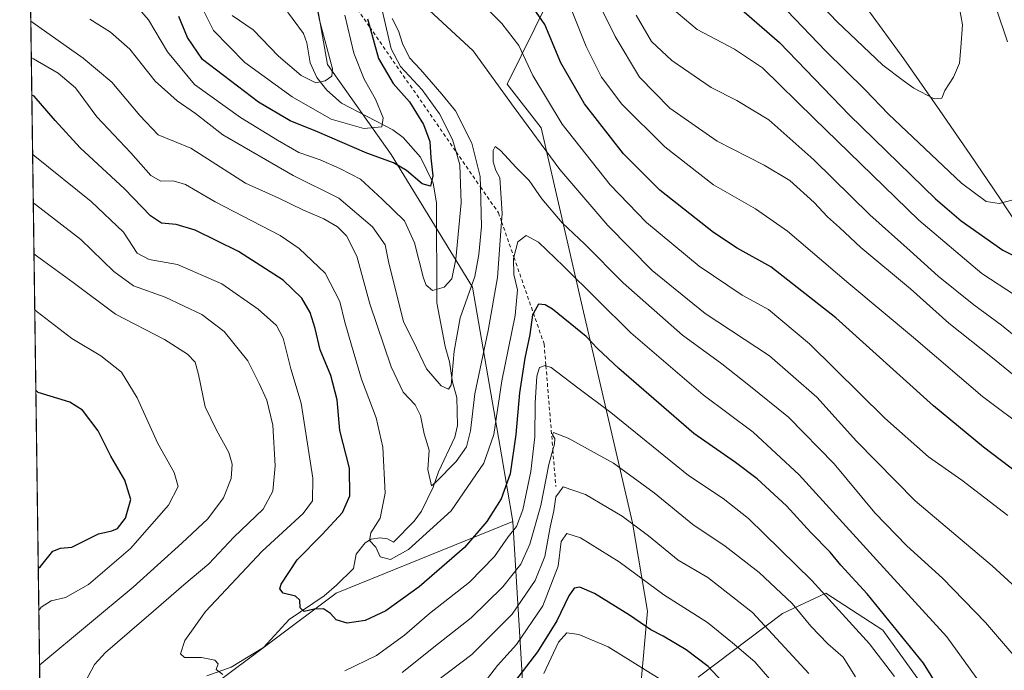
# Model space of a CAD drawing. Units: metres. Extents: x 593552 to 597011, y 4747575 to 4749936.
# Drawn here: x 593552 to 593828, y 4749479 to 4749661 of the extents above; entities that cross this region are included whole.
import ezdxf

# ---------------------------------------------------------------- set-up
doc = ezdxf.new("R2010")
doc.units = ezdxf.units.M
doc.header["$MEASUREMENT"] = 0
doc.linetypes.add('DGN Style 2', pattern=[1.6480167562047852, 0.988810053722871, -0.6592067024819142])
for name, color, linetype, lineweight in [('Arbolado forestal CxS', 92, 'Continuous', 0), ('Comarca CxS', 21, 'Continuous', 0), ('Comunidad Autónoma CxS', 142, 'Continuous', 0), ('Corriente natural lineal', 142, 'Continuous', 13), ('Curva de nivel maestra', 30, 'Continuous', 30), ('Curva de nivel normal', 30, 'Continuous', 0), ('Entidad de ámbito territorial CxS', 92, 'Continuous', 0), ('Escarpado lineal', 30, 'DGN Style 2', 0), ('Municipio CxS', 4, 'Continuous', 0), ('Provincia CxS', 1, 'Continuous', 0)]:
    doc.layers.add(name, color=color, linetype=linetype, lineweight=lineweight)

msp = doc.modelspace()

# ---------------------------------------------------------------- linework, layer by layer
at = {"layer": 'Arbolado forestal CxS', "color": 92, "linetype": 'Continuous', "lineweight": 0, "extrusion": (-0.002931023042072018, 0.2149214640046805, 0.9766269366621073), "elevation": 1019668.844952094, "flags": 128}
msp.add_lwpolyline([(-658268.4345223557, -4629975.063162694), (-658268.4345223557, -4630300.78116757)], dxfattribs=at)
at = {"layer": 'Arbolado forestal CxS', "color": 92, "linetype": 'Continuous', "lineweight": 0}
for points in [[(593553.1058999998, 4749832.600199999, 583.0630999999995), (593571.1505000005, 4749831.034499999, 589.2002999999969), (593608.2565000001, 4749817.744899999, 590.2869999999966), (593617.4414999997, 4749813.153700001, 589.1514000000025), (593635.8690999999, 4749808.9179, 583.4771000000037), (593643.5157000005, 4749789.1633, 589.9192000000039), (593657.9937000005, 4749775.8619, 590.1150000000052), (593671.3815000001, 4749759.398700001, 592.2909999999974), (593694.1558999997, 4749732.821900001, 596.6784000000043), (593702.8108999999, 4749680.999299999, 616.374299999996), (593700.5094999997, 4749666.9801, 622.3527999999933), (593688.8391000004, 4749643.256899999, 634.0326999999961), (593698.3607000001, 4749631.050899999, 632.8620999999986), (593709.9151, 4749580.7009, 646.9698999999965), (593723.9463000001, 4749520.4465, 664.3769999999931), (593728.0729, 4749495.6843, 672.6869000000006), (593726.1158999996, 4749474.0283, 682.0145000000048)], [(593553.1058999998, 4749832.600199999, 583.0630999999995), (593571.1505000005, 4749831.034499999, 589.2002999999969), (593608.2565000001, 4749817.744899999, 590.2869999999966), (593617.4414999997, 4749813.153700001, 589.1514000000025), (593635.8690999999, 4749808.9179, 583.4771000000037), (593643.5157000005, 4749789.1633, 589.9192000000039), (593657.9937000005, 4749775.8619, 590.1150000000052), (593671.3815000001, 4749759.398700001, 592.2909999999974), (593694.1558999997, 4749732.821900001, 596.6784000000043), (593702.8108999999, 4749680.999299999, 616.374299999996), (593700.5094999997, 4749666.9801, 622.3527999999933), (593688.8391000004, 4749643.256899999, 634.0326999999961), (593698.3607000001, 4749631.050899999, 632.8620999999986), (593709.9151, 4749580.7009, 646.9698999999965), (593723.9463000001, 4749520.4465, 664.3769999999931), (593728.0729, 4749495.6843, 672.6869000000006), (593726.1158999996, 4749474.0283, 682.0145000000048)], [(593553.8079000004, 4749781.1251, 592.5002999999997), (593582.8108999999, 4749730.292300001, 599.0580000000045), (593631.2273000004, 4749690.0869, 614.9343999999984), (593638.5253, 4749648.7415, 615.0121000000072), (593656.3679000001, 4749623.6095, 622.7247999999963), (593679.0771000005, 4749586.4769, 634.0650000000023), (593687.1875, 4749539.455900001, 646.9734000000026), (593690.4309, 4749520.8103, 653.0372999999963)], [(593553.8079000004, 4749781.1251, 592.5002999999997), (593582.8108999999, 4749730.292300001, 599.0580000000045), (593631.2273000004, 4749690.0869, 614.9343999999984), (593638.5253, 4749648.7415, 615.0121000000072), (593656.3679000001, 4749623.6095, 622.7247999999963), (593679.0771000005, 4749586.4769, 634.0650000000023), (593687.1875, 4749539.455900001, 646.9734000000026), (593690.4309, 4749520.8103, 653.0372999999963)], [(593694.9096999997, 4749447.0669, 689.6233000000066), (593690.4309, 4749520.8103, 653.0372999999963), (593687.1875, 4749539.455900001, 646.9734000000026), (593679.0771000005, 4749586.4769, 634.0650000000023), (593656.3679000001, 4749623.6095, 622.7247999999963), (593638.5253, 4749648.7415, 615.0121000000072), (593631.2273000004, 4749690.0869, 614.9343999999984)], [(593726.1158999996, 4749474.0283, 682.0145000000048), (593728.0729, 4749495.6843, 672.6869000000006), (593723.9463000001, 4749520.4465, 664.3769999999931), (593709.9151, 4749580.7009, 646.9698999999965), (593698.3607000001, 4749631.050899999, 632.8620999999986), (593688.8391000004, 4749643.256899999, 634.0326999999961), (593700.5094999997, 4749666.9801, 622.3527999999933)], [(593700.5094999997, 4749666.9801, 622.3527999999933), (593688.8391000004, 4749643.256899999, 634.0326999999961), (593698.3607000001, 4749631.050899999, 632.8620999999986), (593709.9151, 4749580.7009, 646.9698999999965), (593723.9463000001, 4749520.4465, 664.3769999999931), (593728.0729, 4749495.6843, 672.6869000000006), (593726.1158999996, 4749474.0283, 682.0145000000048)], [(593562.3561000006, 4749154.319399999, 793.9388999999939), (593558.9183, 4749406.395099999, 688.8717000000033), (593605.2688999996, 4749474.0297, 656.1731), (593640.9552999996, 4749500.7819, 647.9152000000031), (593690.4309, 4749520.8103, 653.0372999999963), (593694.9096999997, 4749447.0669, 689.6233000000066), (593683.4395000003, 4749392.013699999, 708.8144999999931), (593687.1845000006, 4749379.987700001, 717.3479999999981), (593698.2991000004, 4749378.5255, 718.9860999999946), (593706.4093000004, 4749369.6075, 721.0736000000034), (593699.1092999997, 4749325.8301, 735.795299999998), (593703.1637000004, 4749304.751300001, 742.5841999999975), (593714.5186999999, 4749292.591499999, 747.7367999999989), (593715.3289000001, 4749260.162699999, 756.2427000000025), (593736.0365000004, 4749229.9045, 764.6316999999982), (593739.9715, 4749186.1417, 771.0194000000047)], [(593690.4309, 4749520.8103, 653.0372999999963), (593640.9552999996, 4749500.7819, 647.9152000000031), (593605.2688999996, 4749474.0297, 656.1731), (593558.9183, 4749406.395099999, 688.8717000000033)], [(593690.4309, 4749520.8103, 653.0372999999963), (593694.9096999997, 4749447.0669, 689.6233000000066), (593683.4395000003, 4749392.013699999, 708.8144999999931), (593687.1845000006, 4749379.987700001, 717.3479999999981), (593698.2991000004, 4749378.5255, 718.9860999999946), (593706.4093000004, 4749369.6075, 721.0736000000034), (593699.1092999997, 4749325.8301, 735.795299999998), (593703.1637000004, 4749304.751300001, 742.5841999999975), (593714.5186999999, 4749292.591499999, 747.7367999999989), (593715.3289000001, 4749260.162699999, 756.2427000000025), (593736.0365000004, 4749229.9045, 764.6316999999982)], [(593690.4309, 4749520.8103, 653.0372999999963), (593694.9096999997, 4749447.0669, 689.6233000000066), (593683.4395000003, 4749392.013699999, 708.8144999999931), (593687.1845000006, 4749379.987700001, 717.3479999999981), (593698.2991000004, 4749378.5255, 718.9860999999946), (593706.4093000004, 4749369.6075, 721.0736000000034), (593699.1092999997, 4749325.8301, 735.795299999998), (593703.1637000004, 4749304.751300001, 742.5841999999975), (593714.5186999999, 4749292.591499999, 747.7367999999989), (593715.3289000001, 4749260.162699999, 756.2427000000025), (593736.0365000004, 4749229.9045, 764.6316999999982)], [(593808.1728999997, 4749470.757300001, 651.9575999999943), (593794.0050999997, 4749490.4005, 651.918399999995), (593778.0241, 4749500.780300001, 654.6919999999955), (593765.8585000001, 4749495.105699999, 661.6199999999953), (593742.3378999997, 4749477.2711, 676.510500000004)], [(593742.3378999997, 4749477.2711, 676.510500000004), (593765.8585000001, 4749495.105699999, 661.6199999999953), (593778.0241, 4749500.780300001, 654.6919999999955), (593794.0050999997, 4749490.4005, 651.918399999995), (593808.1728999997, 4749470.757300001, 651.9575999999943)], [(593742.3378999997, 4749477.2711, 676.510500000004), (593765.8585000001, 4749495.105699999, 661.6199999999953), (593778.0241, 4749500.780300001, 654.6919999999955), (593794.0050999997, 4749490.4005, 651.918399999995), (593808.1728999997, 4749470.757300001, 651.9575999999943)], [(593742.3378999997, 4749477.2711, 676.510500000004), (593765.8585000001, 4749495.105699999, 661.6199999999953), (593778.0241, 4749500.780300001, 654.6919999999955), (593794.0050999997, 4749490.4005, 651.918399999995), (593808.1728999997, 4749470.757300001, 651.9575999999943)]]:
    msp.add_polyline3d(points, dxfattribs=at)
msp.add_polyline3d([(593690.4309, 4749520.8103, 653.0372999999963), (593640.9552999996, 4749500.7819, 647.9152000000031), (593605.2688999996, 4749474.0297, 656.1731), (593558.9183, 4749406.395099999, 688.8717000000033), (593553.8079000004, 4749781.1251, 592.5002999999997), (593582.8108999999, 4749730.292300001, 599.0580000000045), (593631.2273000004, 4749690.0869, 614.9343999999984), (593638.5253, 4749648.7415, 615.0121000000072), (593656.3679000001, 4749623.6095, 622.7247999999963), (593679.0771000005, 4749586.4769, 634.0650000000023), (593687.1875, 4749539.455900001, 646.9734000000026)], close=True, dxfattribs=at)
at = {"layer": 'Comarca CxS', "color": 21, "linetype": 'Continuous', "lineweight": 0, "flags": 128}
msp.add_lwpolyline([(593574.4847545974, 4748264.97046019), (593552.3400007116, 4749888.759982465), (593913.2104608181, 4749893.760462625), (595614.5808384072, 4749917.335871979), (596954.3000007371, 4749935.899982464)], dxfattribs=at)
at = {"layer": 'Comunidad Autónoma CxS', "color": 142, "linetype": 'Continuous', "lineweight": 0, "flags": 128}
msp.add_lwpolyline([(593984.2844669914, 4747580.867502545), (593583.8900007111, 4747575.319982488), (593574.5023804106, 4748263.678027169), (593574.4847545974, 4748264.97046019), (593552.3400007116, 4749888.759982465), (593913.2104608181, 4749893.760462625), (595614.5808384072, 4749917.335871979), (596954.3000007371, 4749935.899982464), (596971.8743344403, 4748691.044170489), (596986.9600007376, 4747622.469982489), (595876.292574298, 4747607.081533482)], close=True, dxfattribs=at)
at = {"layer": 'Corriente natural lineal', "color": 142, "linetype": 'Continuous', "lineweight": 13}
for points in [[(593604.7626999998, 4749477.58, 655.6407999999938), (593611.5179000003, 4749480.054500001, 654.5599999999977), (593620.6386000002, 4749485.578199999, 653.236699999994), (593627.7753999997, 4749493.421800001, 651.3429000000033), (593637.5738000004, 4749500.007300001, 648.5439999999944), (593641.0711000003, 4749502.9858, 647.392200000002), (593645.8312999997, 4749507.707800001, 646.309500000003), (593646.5888, 4749511.676999999, 646.2394999999962), (593649.0410000002, 4749514.8564, 646.2746000000043), (593650.7207000004, 4749515.8499, 646.0544999999984), (593653.2435999997, 4749516.3003, 645.409599999999), (593655.3346999995, 4749515.9856, 644.7578000000067), (593657, 4749515, 644.320000000007), (593662.8097999999, 4749520.884199999, 642.6018999999942), (593664.8343000002, 4749523.735500001, 642.116399999999), (593668.1283, 4749530.419199999, 640.5942000000068), (593669.6173, 4749534.747, 639.9516000000004), (593674.1213999996, 4749544.443399999, 638.2192000000068), (593674.8985000001, 4749547.737000001, 637.9615999999951), (593674.7278000005, 4749555.510399999, 636.6701999999932), (593673.5184000004, 4749559.8597, 635.3181999999942), (593672.6758000003, 4749565.525699999, 634.3175999999949), (593671.4583999999, 4749569.8543, 633.7065000000002), (593669.1365, 4749582.056500001, 630.9511999999959), (593669.0311000004, 4749610.014799999, 626.2266999999993), (593668.1420999998, 4749615.5944, 625.2358999999997), (593664.5636999998, 4749622.849500001, 623.8282999999938), (593659.6995999999, 4749628.3057, 621.9554000000062), (593656.8304000003, 4749630.5078, 620.9936000000016), (593642.4183, 4749637.975000001, 616.5694999999978), (593638.3016999997, 4749641.627900001, 615.4556000000011), (593635.4857999999, 4749645.1722, 614.6597000000038), (593633.6391000003, 4749649.253500001, 613.7244000000064), (593632.6880000001, 4749654.876800001, 613.0353000000032), (593631.8015999999, 4749657.459000001, 612.7608000000037), (593625.9845000004, 4749665.331800001, 610.6287000000011)], [(593833.9699999997, 4749600.390000001, 597.2483999999968), (593826.7699999996, 4749611.34, 594.4612999999954), (593818.4500000002, 4749623.609999999, 592.3027000000002), (593814.9100000003, 4749628.730000001, 591.5764000000054), (593809.9699999997, 4749635.880000001, 590.4943000000058), (593799.8799999999, 4749650.33, 588.5633999999991), (593789.4900000002, 4749664.550000001, 586.888300000006)]]:
    msp.add_polyline3d(points, dxfattribs=at)
at = {"layer": 'Curva de nivel maestra', "color": 30, "linetype": 'Continuous', "lineweight": 30, "flags": 128}
for points, elevation in [([(593841.5700000003, 4749526.920100001), (593822.2000000002, 4749541.6801), (593808.2199999997, 4749553.2401), (593780.7999999998, 4749577.8301), (593762.6399999997, 4749592.170100001), (593753.25, 4749597.3201), (593746.5999999996, 4749601.7501), (593731.5499999998, 4749613.5701), (593721.4299999997, 4749623.7401), (593710.4600000001, 4749637.770099999), (593703.8899999997, 4749649.200099999), (593699.3499999996, 4749659.9901), (593692.1600000003, 4749670.470100001)], 625), ([(593753.7300000006, 4749664.7601), (593765.0499999998, 4749654.9001), (593784.6200000001, 4749634.5801), (593808.7599999999, 4749611.140100001), (593815.9400000004, 4749605.050100001), (593827.5899999999, 4749596.8301), (593831.9100000003, 4749594.6801)], 600), ([(593649.7100000001, 4749661.5601), (593650.3486000003, 4749659.2338), (593652.7599999999, 4749650.450099999), (593656.9199999999, 4749643.450099999), (593661.4800000006, 4749638.280099999), (593665.4100000003, 4749631.9801), (593667.2100000001, 4749627.1801), (593667.4500000002, 4749622.640100001), (593667.9800000006, 4749617.620100001), (593667.3399999999, 4749614.720100001), (593664.9800000006, 4749615.380100001), (593660.5999999996, 4749619.140100001), (593657.0300000003, 4749621.270099999), (593649.5599999996, 4749623.950099999), (593635.75, 4749629.970100001), (593628.0499999998, 4749633.020099999), (593619.2199999997, 4749638.210100001), (593603.5300000003, 4749650.190099999), (593599.3399999999, 4749656.3201), (593596.8799999999, 4749662.190099999)], 625), ([(593819.2100000001, 4749458.950099999), (593805.4100000003, 4749481.210100001), (593789.5899999999, 4749500.5801), (593782.2400000002, 4749508.590100001), (593779.2199999997, 4749512.210100001), (593773.8300000001, 4749517.770099999), (593767, 4749525.170100001), (593758.8099999996, 4749532.7501), (593752.75, 4749537.390100001), (593741.0899999999, 4749545.4801), (593720.0899999999, 4749563.6501), (593714.0800000001, 4749569.270099999), (593710.9699999997, 4749572.6601), (593701.4699999997, 4749580.2401), (593699.4500000002, 4749581.520099999), (593697.5499999998, 4749581.640100001), (593696.1520999996, 4749579.177200001), (593695.8700000001, 4749578.6801), (593695.1900000004, 4749573.190099999), (593693.7300000006, 4749566.520099999), (593692.2400000002, 4749556.860099999), (593691.29, 4749545.190099999), (593689.6200000001, 4749534.190099999), (593687.1399999997, 4749527.190099999), (593683.1200000001, 4749520.860099999), (593676.8399999999, 4749513.520099999), (593664.1799999997, 4749502.5601), (593654.8399999999, 4749495.850099999), (593649.0300000003, 4749493.0701), (593644.0300000003, 4749492.4001), (593640.9699999997, 4749493.340100001), (593639.3200000003, 4749495.100099999), (593637.4100000003, 4749496.360099999), (593634.7400000002, 4749496.290100001), (593631.9400000004, 4749495.600099999), (593630.8799999999, 4749496.640100001), (593630.7400000002, 4749498.8301), (593629.54, 4749499.880100001), (593626.1500000004, 4749500.790100001), (593625.1600000003, 4749501.9801), (593625.5, 4749503.2501), (593629.9900000002, 4749510.090100001), (593637.0199999996, 4749517.1601), (593642.7199999997, 4749523.3301), (593644.7300000006, 4749527.9801), (593644.6799999997, 4749535.790100001), (593641.9600000001, 4749546.270099999), (593641.25, 4749554.890100001), (593639.4299999997, 4749561.670100001), (593636.4600000001, 4749568.890100001), (593635.0999999996, 4749574.9001), (593633.6699999999, 4749579.360099999), (593631.3600000005, 4749583.3301), (593626.0800000001, 4749588.350099999), (593613.6100000005, 4749596.440099999), (593601.4400000004, 4749602.370100001), (593596.1500000004, 4749603.960100001), (593592.0499999998, 4749604.360099999), (593588.9199999999, 4749606.390100001), (593581.7199999997, 4749613.940099999), (593569.2300000006, 4749625.470100001), (593562.2999999998, 4749633.140100001), (593556.3899999997, 4749639.920100001), (593555.7296000002, 4749640.213400001)], 650), ([(593557.5368999997, 4749507.693800001), (593558.1900000004, 4749508.210100001), (593561.5899999999, 4749512.540100001), (593563.7800000003, 4749513.390100001), (593566.9400000004, 4749513.6601), (593574.3600000005, 4749517.380100001), (593578.1200000001, 4749518.190099999), (593579.7699999996, 4749518.9001), (593581.9600000001, 4749521.7501), (593583.4299999997, 4749526.9801), (593581.8200000003, 4749532.360099999), (593577.9000000004, 4749539.1601), (593574.2800000003, 4749546.1801), (593569.9500000002, 4749551.9901), (593566.3700000001, 4749554.280099999), (593557.5199999996, 4749556.940099999), (593556.8559999998, 4749557.615900001)], 675), ([(593752.8600000005, 4749471.9301), (593745.0800000001, 4749480.190099999), (593738.9299999997, 4749484.940099999), (593732.5, 4749488.720100001), (593729.0199999996, 4749490.5001), (593723.0899999999, 4749494.630100001), (593713.25, 4749500.6801), (593709.1600000003, 4749502.440099999), (593707.6100000005, 4749502.200099999), (593706.0800000001, 4749500.050100001), (593702.6799999997, 4749493.0601), (593697.3200000003, 4749484.360099999), (593689.9600000001, 4749474.7301)], 675.0000000000001)]:
    msp.add_lwpolyline(points, dxfattribs=dict(at, elevation=elevation))
at = {"layer": 'Curva de nivel normal', "color": 30, "linetype": 'Continuous', "lineweight": 0, "flags": 128}
for points, elevation in [([(593633.0700000003, 4749676.880000001), (593636.3200000003, 4749661.15), (593639.9400000004, 4749647.550000001), (593639.75, 4749645.49), (593637.8799999999, 4749644.180000001), (593635.2100000001, 4749643.640000001), (593631.0999999996, 4749645.720000001), (593624.7800000003, 4749651.130000001), (593617.6799999997, 4749658.51), (593611.8600000005, 4749662.539999999)], 615), ([(593834.8300000001, 4749558.310000001), (593824.7000000002, 4749566.630000001), (593812.5199999996, 4749576.380000001), (593801.7699999996, 4749586.01), (593787.8700000001, 4749597.51), (593781.8300000001, 4749603.140000001), (593778.5, 4749606.140000001), (593774.7999999998, 4749610.109999999), (593767.9699999997, 4749616.279999999), (593760.7300000006, 4749620.619999999), (593747.6299999999, 4749627.27), (593734.3399999999, 4749636.57), (593725.8799999999, 4749645.220000001), (593719.0199999996, 4749656.66), (593708.6600000003, 4749677.640000001)], 615), ([(593814.4600000001, 4749670.449999999), (593816.2699999996, 4749659.859999999), (593815.8700000001, 4749653.52), (593815.4900000002, 4749649.189999999), (593813.8200000003, 4749645.189999999), (593811.3700000001, 4749641.52), (593810.5099999999, 4749639.380000001), (593808.4000000004, 4749639.16), (593802.6799999997, 4749642.109999999), (593799.7199999997, 4749644.26), (593793.9699999997, 4749648.609999999), (593781.1500000004, 4749660.789999999), (593765.7000000002, 4749677.039999999)], 590), ([(593822.6900000004, 4749673.76), (593828.8899999997, 4749655.140000001)], 595), ([(593836.7999999998, 4749497.180000001), (593824.5599999996, 4749508.460000001), (593803.0800000001, 4749526.57), (593786.6100000005, 4749543.34), (593775.5199999996, 4749555.680000001), (593762.2699999996, 4749567.24), (593744.2800000003, 4749579.02), (593729.4199999999, 4749591.100000001), (593716.9600000001, 4749603.66), (593703.5599999996, 4749619.42), (593690.79, 4749636.730000001), (593679.2599999999, 4749652.560000001), (593662.1100000005, 4749668.58)], 635), ([(593832.25, 4749611.380000001), (593826.5800000001, 4749609.84), (593822.9699999997, 4749610.41), (593816.04, 4749615.52), (593795.5499999998, 4749634.880000001), (593789, 4749641.810000001), (593778, 4749652.550000001), (593760.6799999997, 4749670.680000001)], 595), ([(593653.4600000001, 4749665.529999999), (593656.2999999998, 4749653.189999999), (593658.9500000002, 4749648.220000001), (593665.0099999999, 4749641.65), (593669.9199999999, 4749634.939999999), (593673.5599999996, 4749627.74), (593674.5486000003, 4749624.333100001), (593675.5999999996, 4749620.710000001), (593675.9199999999, 4749610.060000001), (593674.4699999997, 4749594.26), (593673.3300000001, 4749588.76), (593671.2199999997, 4749586.449999999), (593667.8799999999, 4749585.460000001), (593666.1600000003, 4749586.960000001), (593665.3799999999, 4749588.99), (593662.9000000004, 4749598.880000001), (593660.04, 4749605.01), (593653.79, 4749611.100000001), (593647.75, 4749616.720000001), (593642, 4749619.640000001), (593636.4400000004, 4749622.08), (593630.4699999997, 4749624.109999999), (593624.54, 4749627.619999999), (593614.1299999999, 4749633.9), (593601.2599999999, 4749643.180000001), (593593.7199999997, 4749652.359999999), (593588.4199999999, 4749661.279999999), (593583.3399999999, 4749667.199999999)], 630.0000000000001), ([(593643.4000000004, 4749662.58), (593645.8799999999, 4749651.980000001), (593648.8200000003, 4749644.640000001), (593651.9699999997, 4749639.050000001), (593654.0800000001, 4749633.859999999), (593653.6900000004, 4749631.369999999), (593648.7199999997, 4749630.859999999), (593639.5499999998, 4749633.449999999), (593628.6600000003, 4749639.77), (593615.4000000004, 4749649.34), (593606.6399999997, 4749658.289999999), (593601.6799999997, 4749668.27)], 620), ([(593829.0199999996, 4749522.5), (593816.1299999999, 4749532.439999999), (593806.7599999999, 4749538.960000001), (593794.5800000001, 4749549.779999999), (593773.4299999997, 4749570.59), (593762.0300000003, 4749580.189999999), (593754.5800000001, 4749584.199999999), (593742.5599999996, 4749592.300000001), (593727.8499999996, 4749604.52), (593717.6299999999, 4749615.07), (593704.2199999997, 4749632.07), (593695.9600000001, 4749645.74), (593692.0800000001, 4749654.050000001), (593687.3600000005, 4749660.27), (593681.4900000002, 4749666.130000001)], 630.0000000000001), ([(593834.9100000003, 4749546.100000001), (593821.9400000004, 4749555.800000001), (593802.5999999996, 4749572.380000001), (593784.4500000002, 4749587.42), (593767.3399999999, 4749602.100000001), (593758.2999999998, 4749608.4), (593746.5499999998, 4749615.08), (593732.9299999997, 4749625.680000001), (593720.8799999999, 4749637.640000001), (593715.2199999997, 4749645.189999999), (593710.9699999997, 4749653.84), (593705.8600000005, 4749666.449999999)], 620), ([(593831.1200000001, 4749584.109999999), (593821.7000000002, 4749590.220000001), (593804.0999999996, 4749605.230000001), (593774.7300000006, 4749633.66), (593760.3200000003, 4749647.880000001), (593752.4500000002, 4749653.09), (593742, 4749658.560000001), (593734.9000000004, 4749664.539999999)], 605.0000000000001), ([(593834, 4749479.369999999), (593822.7300000006, 4749492.560000001), (593810.6600000003, 4749504.960000001), (593800.6900000004, 4749514), (593791.7999999998, 4749523.26), (593780.4100000003, 4749536.960000001), (593767.5800000001, 4749550.08), (593756.5099999999, 4749558.970000001), (593748.8799999999, 4749564.960000001), (593737.8799999999, 4749572.960000001), (593721.2800000003, 4749587.619999999), (593710.6100000005, 4749598.51), (593704.1799999997, 4749604.49), (593698.5199999996, 4749611.16), (593694.9500000002, 4749616.26), (593691.3200000003, 4749619.960000001), (593686.9400000004, 4749624.720000001), (593685.5, 4749625.83), (593684.8799999999, 4749624.66), (593684.9199999999, 4749621.51), (593685.6200000001, 4749619.119999999), (593686.75, 4749617.039999999), (593687.4299999997, 4749607.060000001), (593687.2567999996, 4749604.749399999), (593686.0899999999, 4749589.180000001), (593683.4600000001, 4749574.279999999), (593679.7999999998, 4749556.539999999), (593678.5800000001, 4749546.189999999), (593677.4100000003, 4749541.720000001), (593674.5499999998, 4749537.67), (593668.7599999999, 4749531.74), (593667.6699999999, 4749530.84), (593666.6200000001, 4749535.41), (593666.9800000006, 4749540.82), (593665.54, 4749545.33), (593664.5800000001, 4749550.480000001), (593663.04, 4749553.5), (593659.7199999997, 4749557.07), (593656.3600000005, 4749564.16), (593650.3499999996, 4749581.74), (593646.7699999996, 4749595.09), (593643.8200000003, 4749600.800000001), (593641.3399999999, 4749603.32), (593637.4800000006, 4749605.59), (593631.6100000005, 4749608.130000001), (593624.8600000005, 4749611.359999999), (593615.54, 4749615.52), (593600.25, 4749625.369999999), (593591.0800000001, 4749629.130000001), (593586.0199999996, 4749634.480000001), (593578.1799999997, 4749643.859999999), (593570.0700000003, 4749650.539999999), (593556.1100000005, 4749660.439999999), (593555.4469, 4749660.9431)], 640), ([(593656.5800000001, 4749661.619999999), (593658.3600000005, 4749658.180000001), (593659.5099999999, 4749654.630000001), (593661.5, 4749650.640000001), (593664.54, 4749647.369999999), (593670.54, 4749640.480000001), (593674.3200000003, 4749635.76), (593678.9199999999, 4749626.730000001), (593681.2999999998, 4749617.4), (593681.3750999998, 4749614.488100001), (593681.6600000003, 4749603.439999999), (593680.8899999997, 4749595.58), (593679.7400000002, 4749589.42), (593675.7000000002, 4749577.810000001), (593673.9600000001, 4749568.5), (593673.1100000005, 4749559.039999999), (593672.4299999997, 4749557.91), (593670.3099999996, 4749558.850000001), (593666.2599999999, 4749563.560000001), (593663.4400000004, 4749569.439999999), (593659.7800000003, 4749576.850000001), (593656.9199999999, 4749588.26), (593655.5999999996, 4749593.600000001), (593654.6299999999, 4749598.279999999), (593651.0999999996, 4749603.300000001), (593641.7100000001, 4749611.33), (593628.8799999999, 4749617.699999999), (593609.2400000002, 4749629.08), (593601.5199999996, 4749635.100000001), (593596.4500000002, 4749638.630000001), (593590.2599999999, 4749644.07), (593583.2199999997, 4749653.07), (593577.7999999998, 4749657.810000001), (593571.9500000002, 4749661.49)], 635), ([(593840.9100000003, 4749564.560000001), (593827.1799999997, 4749575.82), (593819.5099999999, 4749581.480000001), (593809.5300000003, 4749589.5), (593801.6799999997, 4749596.65), (593790.3899999997, 4749606.66), (593774.7000000002, 4749622.050000001), (593762.0700000003, 4749633.310000001), (593753.1399999997, 4749638.680000001), (593745.9699999997, 4749642.310000001), (593734.9100000003, 4749649.850000001), (593729.2300000006, 4749655.199999999), (593724.9699999997, 4749662.619999999)], 609.9999999999999), ([(593824.9900000002, 4749470.480000001), (593811.8700000001, 4749488.51), (593792.2199999997, 4749510.119999999), (593770.54, 4749533.890000001), (593757.6500000004, 4749545.880000001), (593743.7000000002, 4749556.279999999), (593723.4800000006, 4749573.619999999), (593704.5499999998, 4749592.359999999), (593697.6200000001, 4749599.029999999), (593694.1399999997, 4749600.9), (593691.7599999999, 4749599.15), (593690.7177999998, 4749594.799799999), (593690.6100000005, 4749594.350000001), (593690.6799999997, 4749589.99), (593691.7000000002, 4749585.680000001), (593691.0700000003, 4749578.49), (593687.3600000005, 4749560.25), (593685.04, 4749545.189999999), (593682.2400000002, 4749537.189999999), (593673.1299999999, 4749523.859999999), (593661.1799999997, 4749512.970000001), (593656.1500000004, 4749510.180000001), (593653.2599999999, 4749510.9), (593652.0199999996, 4749513.66), (593650.3099999996, 4749515.52), (593650.6600000003, 4749517.65), (593653.25, 4749521.77), (593654.6900000004, 4749528.74), (593654.0199999996, 4749541.66), (593652.1699999999, 4749549.810000001), (593648, 4749560.640000001), (593645.2699999996, 4749570.24), (593643.3799999999, 4749576.680000001), (593642.0099999999, 4749582.390000001), (593637.9000000004, 4749590.310000001), (593630.5499999998, 4749597.300000001), (593625.2199999997, 4749600.939999999), (593607.0599999996, 4749610.300000001), (593598.7699999996, 4749615.16), (593595.3200000003, 4749616.24), (593591.8799999999, 4749616.16), (593589.04, 4749617.680000001), (593583.4299999997, 4749624.02), (593573.9800000006, 4749634.130000001), (593567.9299999997, 4749642.24), (593563.0800000001, 4749646.380000001), (593556.25, 4749650.380000001), (593555.5859000003, 4749650.7478)], 645), ([(593555.9548000004, 4749623.699300001), (593556.6200000001, 4749623.140000001), (593572.3399999999, 4749610.439999999), (593581.4000000004, 4749601.83), (593585.2199999997, 4749596), (593588.5499999998, 4749594.16), (593596.5499999998, 4749592.76), (593608.9699999997, 4749587.41), (593619.1399999997, 4749580.310000001), (593624.2599999999, 4749575.67), (593626.0800000001, 4749572.16), (593628.2800000003, 4749563.560000001), (593631.1200000001, 4749553.939999999), (593632.4500000002, 4749545.52), (593634.4199999999, 4749532.980000001), (593634.2800000003, 4749526.57), (593631.6699999999, 4749523.109999999), (593620.2199999997, 4749512.57), (593604.3200000003, 4749495.65), (593598.54, 4749487.5), (593597.3600000005, 4749483.74), (593598.4800000006, 4749482.730000001), (593603.2199999997, 4749482.800000001), (593607, 4749481.970000001), (593607.9500000002, 4749480.970000001), (593607.3600000005, 4749479.369999999), (593609.2300000006, 4749478)], 655), ([(593556.1403999999, 4749610.0913), (593556.8099999996, 4749609.560000001), (593569.4600000001, 4749599.74), (593578.7100000001, 4749590.850000001), (593584.1699999999, 4749586.810000001), (593593.04, 4749583.680000001), (593603.3799999999, 4749578.800000001), (593609.5800000001, 4749574.050000001), (593616.2000000002, 4749565.83), (593619.3899999997, 4749559.42), (593621.5099999999, 4749554.82), (593623.2400000002, 4749547.789999999), (593623.8600000005, 4749536.460000001), (593623.2000000002, 4749529.34), (593620.4600000001, 4749524.300000001), (593612.29, 4749516.4), (593605.3200000003, 4749509.01), (593598.2999999998, 4749503.08), (593589.79, 4749495.76), (593576.3600000005, 4749484.17), (593573.2699999996, 4749480.83), (593570.54, 4749475.640000001)], 660), ([(593556.3355, 4749595.7828), (593557, 4749595.24), (593567.3300000001, 4749587.74), (593579.2000000002, 4749578.91), (593592.9199999999, 4749571.75), (593599.2800000003, 4749567.720000001), (593601.4299999997, 4749565.4), (593602.3700000001, 4749562.01), (593604.2800000003, 4749552.92), (593607.4600000001, 4749546.439999999), (593610.8799999999, 4749540.119999999), (593611.8600000005, 4749536.850000001), (593611.54, 4749532.9), (593609.4400000004, 4749527.439999999), (593604.9699999997, 4749521.58), (593597.7199999997, 4749514.779999999), (593584.0999999996, 4749502.449999999), (593558.5499999998, 4749481.15), (593557.9064999997, 4749480.5964)], 665), ([(593557.6974, 4749495.920299999), (593558.3399999999, 4749496.84), (593561.1399999997, 4749498.630000001), (593565.1399999997, 4749499.52), (593571.6200000001, 4749503.180000001), (593583.3899999997, 4749513.289999999), (593594.0300000003, 4749525.359999999), (593596.7300000006, 4749530.65), (593595.5499999998, 4749534.560000001), (593591.04, 4749542.640000001), (593585.2000000002, 4749555.470000001), (593580.8499999996, 4749562.65), (593575.0300000003, 4749567.189999999), (593566.9299999997, 4749572.02), (593557.2199999997, 4749579.550000001), (593556.5495999996, 4749580.084000001)], 670), ([(593643.3799999999, 4749479.02), (593652.2100000001, 4749483.359999999), (593660.0700000003, 4749489.039999999), (593667.0599999996, 4749495.109999999), (593678.2300000006, 4749503.880000001), (593685.2300000006, 4749511.07), (593689.1200000001, 4749516.52), (593691.4600000001, 4749519.41), (593693.1600000003, 4749524.119999999), (593695.4800000006, 4749534.789999999), (593696.5300000003, 4749544.5), (593696.6399999997, 4749553.949999999), (593697.1200000001, 4749561.539999999), (593697.8799999999, 4749563.980000001), (593699.5, 4749564.51), (593699.6626000004, 4749564.449200001), (593701.1299999999, 4749563.9), (593708.6100000005, 4749558.289999999), (593717.8600000005, 4749551.310000001), (593739.5599999996, 4749533.699999999), (593749.2599999999, 4749527.25), (593756.4199999999, 4749521.640000001), (593774.1500000004, 4749504.350000001), (593790.2800000003, 4749486.58), (593797.2599999999, 4749477.480000001)], 655), ([(593659.4500000002, 4749478.51), (593669.6200000001, 4749486.720000001), (593678.7800000003, 4749493.82), (593687.6399999997, 4749502.52), (593692.6100000005, 4749508.859999999), (593695.1399999997, 4749514.52), (593698.2300000006, 4749525.350000001), (593700.4800000006, 4749536.82), (593701.6090000002, 4749540.897299999), (593702.0499999998, 4749542.49), (593702.2000000002, 4749544.100000001), (593701.4699999997, 4749545.119999999), (593701.8300000001, 4749545.720000001), (593705.8799999999, 4749544.199999999), (593718.5800000001, 4749537.17), (593729.9900000002, 4749528.810000001), (593740.8200000003, 4749519.960000001), (593749.8099999996, 4749513.930000001), (593759.3799999999, 4749506.560000001), (593768.5999999996, 4749497.9), (593773.8799999999, 4749491.52), (593778.5899999999, 4749486.560000001), (593782.8499999996, 4749482.82), (593786.3600000005, 4749477.34)], 660), ([(593665.4900000002, 4749473.460000001), (593678.9299999997, 4749483.640000001), (593690.2199999997, 4749494.859999999), (593696.6799999997, 4749504.350000001), (593699.3899999997, 4749511.060000001), (593700.8200000003, 4749519.289999999), (593701.8799999999, 4749523.859999999), (593702.4400000004, 4749527.75), (593704.5199999996, 4749530.49), (593710.7199999997, 4749528.359999999), (593720.9900000002, 4749522.300000001), (593728.4199999999, 4749516.82), (593736.6799999997, 4749510.029999999), (593745.04, 4749505.109999999), (593757.5199999996, 4749495.350000001), (593773.3200000003, 4749478.279999999)], 665), ([(593764.0800000001, 4749474.75), (593758.1799999997, 4749481.52), (593751.9400000004, 4749486.880000001), (593744.9299999997, 4749492.539999999), (593732.6799999997, 4749500.32), (593720.1799999997, 4749509.529999999), (593709.3399999999, 4749516.26), (593705.5499999998, 4749517.439999999), (593703.9400000004, 4749515.220000001), (593703.0899999999, 4749508.34), (593698.8300000001, 4749497.180000001), (593691.4699999997, 4749486.369999999), (593686.1100000005, 4749480.52), (593683.3300000001, 4749476.84)], 670), ([(593735.0999999996, 4749474.539999999), (593717.1200000001, 4749485.76), (593708.8799999999, 4749489.210000001), (593705.5499999998, 4749489.630000001), (593703.2199999997, 4749487.02), (593699.1100000005, 4749478.32)], 680)]:
    msp.add_lwpolyline(points, dxfattribs=dict(at, elevation=elevation))
at = {"layer": 'Entidad de ámbito territorial CxS', "color": 92, "linetype": 'Continuous', "lineweight": 0, "flags": 128}
msp.add_lwpolyline([(593574.4847545974, 4748264.97046019), (593552.3400007116, 4749888.759982465), (593913.2104608181, 4749893.760462625), (593931.8249999996, 4749844.333000001), (593934.4539999993, 4749836.341), (593947.627, 4749801.15), (593963.9029999991, 4749758.526000001), (593978.676, 4749725.538000001), (593995.4130000006, 4749695.526), (594014.2209999999, 4749653.345000001), (594037.2559999997, 4749609.867000001), (594052.4979999989, 4749583.891000002), (594090.882000001, 4749499.293), (594110.7310000005, 4749456.119), (594125.9280000012, 4749421.359999999), (594143.9280000011, 4749386.414999999), (594164.2879999991, 4749337.779999999), (594175.3990000013, 4749309.029999998), (594187.333, 4749272.535), (594194.2200000002, 4749250.301), (594198.9809999999, 4749221.267999998)], dxfattribs=at)
at = {"layer": 'Escarpado lineal', "color": 30, "linetype": 'DGN Style 2', "lineweight": 0}
msp.add_polyline3d([(593571.2199999997, 4749816.350099999, 601.3312000000005), (593573.4183999998, 4749810.852, 603.5945000000065), (593581.4067000002, 4749790.873400001, 605.8816999999982), (593591.1648000004, 4749766.468800001, 605.2474999999977), (593591.7999999998, 4749764.880100001, 605.3081999999995), (593605.7116, 4749736.633099999, 610.9712000000001), (593611.2134999996, 4749725.4616, 610.7063000000053), (593617.4562999997, 4749712.785900001, 609.8227999999945), (593618.0599999996, 4749711.5601, 609.9897000000057), (593631.6519999999, 4749688.5803, 615.0697999999975), (593641.2400000002, 4749672.370100001, 619.6459999999934), (593642.1825000001, 4749671.0108, 620.0893999999971), (593650.3486000003, 4749659.2338, 626.1869000000006), (593674.5486000003, 4749624.333100001, 630.3502000000008), (593681.3750999998, 4749614.488100001, 634.6313999999984), (593686.3799999999, 4749607.270099999, 638.5837999999932), (593687.2567999996, 4749604.749399999, 639.4477000000043), (593690.7177999998, 4749594.799799999, 643.3274999999994), (593696.1520999996, 4749579.177200001, 648.4572000000044), (593699.1600000003, 4749570.530099999, 651.8913999999932), (593699.6626000004, 4749564.449200001, 653.8225999999995), (593701.6090000002, 4749540.897299999, 659.3212000000058), (593702.4600000001, 4749530.600099999, 662.789300000004)], dxfattribs=at)
at = {"layer": 'Municipio CxS', "color": 4, "linetype": 'Continuous', "lineweight": 0, "flags": 128}
msp.add_lwpolyline([(593574.4847545974, 4748264.97046019), (593552.3400007116, 4749888.759982465), (593913.2104608181, 4749893.760462625), (595614.5808384072, 4749917.335871979), (596954.3000007371, 4749935.899982464)], dxfattribs=at)
at = {"layer": 'Provincia CxS', "color": 1, "linetype": 'Continuous', "lineweight": 0, "flags": 128}
msp.add_lwpolyline([(593984.2844669914, 4747580.867502545), (593583.8900007111, 4747575.319982488), (593574.5023804106, 4748263.678027169), (593574.4847545974, 4748264.97046019), (593552.3400007116, 4749888.759982465), (593913.2104608181, 4749893.760462625), (595614.5808384072, 4749917.335871979), (596954.3000007371, 4749935.899982464), (596971.8743344403, 4748691.044170489), (596986.9600007376, 4747622.469982489), (595876.292574298, 4747607.081533482)], close=True, dxfattribs=at)

doc.saveas('drawing.dxf')
